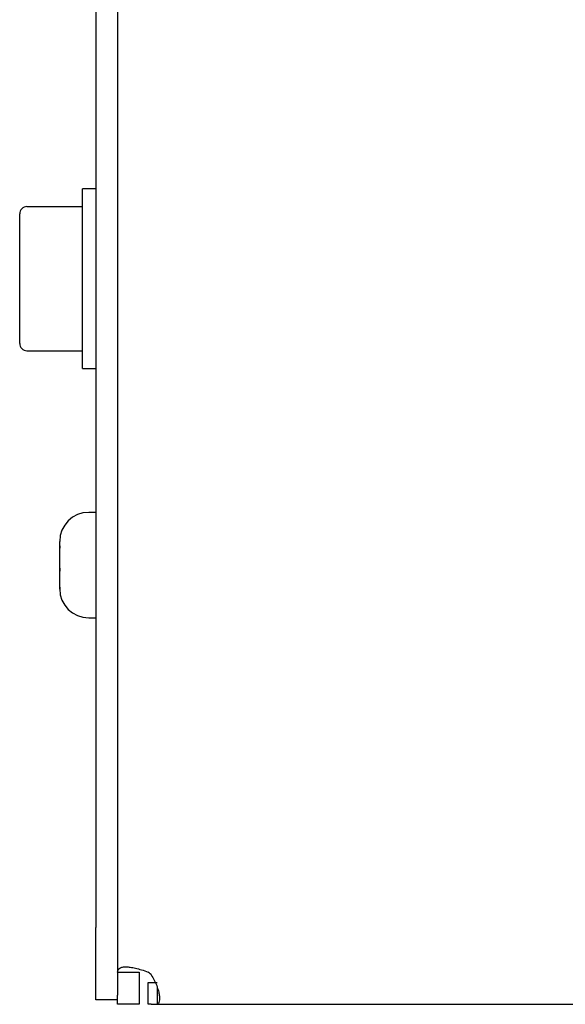
# Model space of a CAD drawing. Units: inches. Extents: x 5 to 302, y -220 to 193.
# Drawn here: x 278 to 281, y -169 to -165 of the extents above; entities that cross this region are included whole.
import ezdxf

# ---------------------------------------------------------------- set-up
doc = ezdxf.new("R2010")
doc.units = ezdxf.units.IN
doc.header["$MEASUREMENT"] = 0

msp = doc.modelspace()

# ---------------------------------------------------------------- linework, layer by layer
at = {"color": 7, "linetype": 'Continuous', "lineweight": 25, "ltscale": 18}
for p, q in [((278.7162, -154.739), (278.7162, -168.9421)), ((278.8003, -154.739), (278.8003, -168.9421)), ((278.7162, -166.0758), (278.6634, -166.0758)), ((278.6634, -166.7722), (278.6634, -166.0758)), ((278.4204, -166.1861), (278.4204, -166.1724)), ((278.4485, -166.1443), (278.6634, -166.1443)), ((278.4204, -166.4059), (278.4204, -166.1861)), ((278.4204, -166.434), (278.4204, -166.4059)), ((278.4204, -166.6574), (278.4204, -166.434)), ((278.4204, -166.6719), (278.4204, -166.6574)), ((278.4204, -166.6756), (278.4204, -166.6719)), ((278.4485, -166.7037), (278.6634, -166.7037)), ((278.6634, -166.7722), (278.7162, -166.7722)), ((278.7162, -167.3311), (278.6881, -167.3311)), ((278.5756, -167.4622), (278.5756, -167.4436)), ((278.5756, -167.4706), (278.5758, -167.4616)), ((278.5758, -167.4616), (278.5756, -167.4622)), ((278.5756, -167.4622), (278.5756, -167.4652)), ((278.5756, -167.4652), (278.5756, -167.4706)), ((278.5756, -167.5472), (278.5756, -167.4706)), ((278.5758, -167.5546), (278.5756, -167.5472)), ((278.5756, -167.5472), (278.5756, -167.5591)), ((278.5756, -167.5597), (278.5758, -167.5546)), ((278.5756, -167.5591), (278.5756, -167.5597)), ((278.5756, -167.6208), (278.5756, -167.5597)), ((278.5758, -167.629), (278.5756, -167.6208)), ((278.5756, -167.6208), (278.5756, -167.625)), ((278.5756, -167.6281), (278.5756, -167.625)), ((278.5756, -167.625), (278.5758, -167.629)), ((278.6881, -167.7406), (278.7162, -167.7406)), ((278.7162, -169.2234), (278.7162, -168.9421)), ((278.8003, -168.9421), (278.8003, -169.1973)), ((278.8003, -169.1151), (278.8843, -169.1151)), ((278.8843, -169.1151), (278.8843, -169.2043)), ((278.9192, -169.2403), (278.9192, -169.1562)), ((278.9192, -169.1562), (278.9301, -169.1562)), ((278.9301, -169.1562), (278.9535, -169.1562)), ((278.8003, -169.1973), (278.8003, -169.2043)), ((278.9535, -169.1733), (278.9535, -169.2403)), ((278.8003, -169.2234), (278.7162, -169.2234)), ((278.8003, -169.2403), (278.8003, -169.2043)), ((278.8843, -169.2043), (278.8843, -169.2403)), ((278.8843, -169.2403), (278.8003, -169.2403)), ((278.9301, -169.2403), (278.9192, -169.2403)), ((278.9301, -169.2403), (278.9535, -169.2403)), ((278.9535, -169.2403), (291.0386, -169.2403))]:
    msp.add_line(p, q, dxfattribs=at)
at = {"color": 7, "linetype": 'Continuous', "lineweight": 25, "ltscale": 324}
for centre, radius, start, end in [((278.4485, -166.1724), 0.0281, 89.997, 179.997), ((278.4485, -166.6756), 0.0281, 180.003, 270.003), ((278.6881, -167.4436), 0.1125, 90, 180), ((278.6881, -167.6281), 0.1125, 180, 270), ((278.8565, -169.2017), 0.1069, 48.7273, 54.104)]:
    msp.add_arc(centre, radius, start, end, dxfattribs=at)
at = {"color": 7, "linetype": 'Continuous', "lineweight": 25, "ltscale": 18}
for points, knots in [([(278.8003, -169.1151), (278.8006, -169.112), (278.8014, -169.1057), (278.8079, -169.0995), (278.8186, -169.0957), (278.8328, -169.0942), (278.8497, -169.0958), (278.8698, -169.0998), (278.8935, -169.1062), (278.9104, -169.112), (278.9192, -169.1151)], [0, 0, 0, 0, 0.121474, 0.245498, 0.373636, 0.489153, 0.599866, 0.721262, 0.854378, 1, 1, 1, 1]), ([(278.927, -169.1213), (278.9314, -169.1279), (278.9403, -169.1411), (278.9502, -169.1626), (278.9573, -169.1833), (278.9617, -169.2014), (278.963, -169.2168), (278.962, -169.2293), (278.9589, -169.2384), (278.9553, -169.2396), (278.9535, -169.2403)], [0, 0, 0, 0, 0.120923, 0.2444207, 0.3726211, 0.4877342, 0.5977733, 0.7192225, 0.8530564, 1, 1, 1, 1])]:
    msp.add_open_spline(points, degree=3, knots=knots, dxfattribs=at)

doc.saveas('drawing.dxf')
